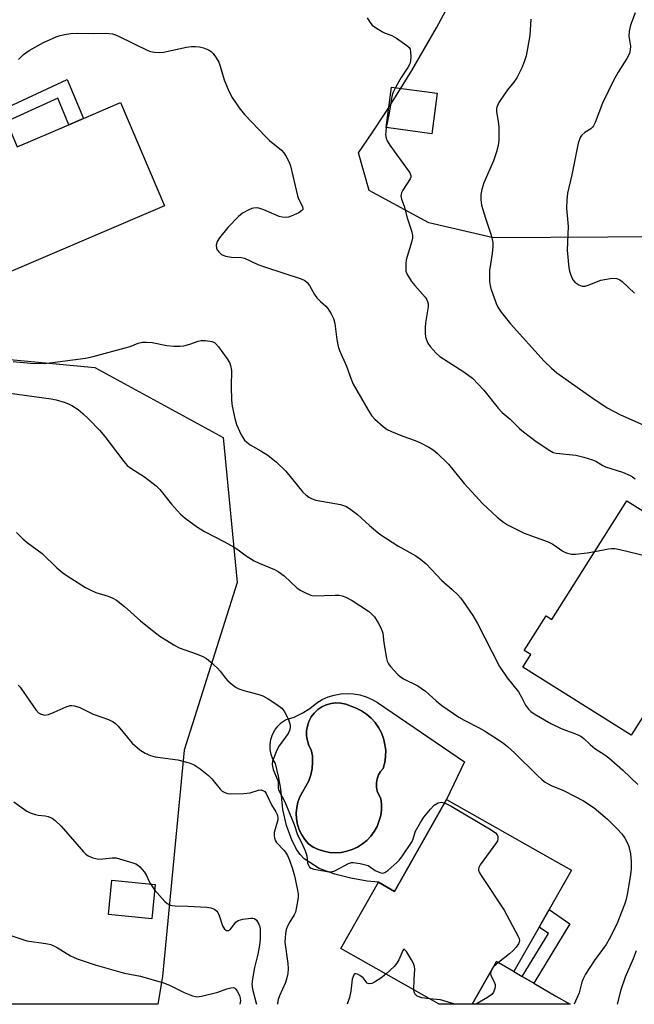
# Model space of a CAD drawing. Units: inches. Extents: x 1291762 to 1297762, y 513450 to 517451.
# Drawn here: x 1295382 to 1295554, y 513450 to 513726 of the extents above; entities that cross this region are included whole.
import ezdxf

# ---------------------------------------------------------------- set-up
doc = ezdxf.new("R2010")
doc.units = ezdxf.units.IN
doc.header["$MEASUREMENT"] = 0
for name, color, linetype in [('BLDG-Footprint', 5, 'Continuous'), ('CULTRL-Pad', 6, 'Continuous'), ('CULTRL-Swimming Pool in Ground', 4, 'Continuous'), ('NTRL-Trees', 3, 'Continuous'), ('TRANS-Driveway', 251, 'Continuous'), ('TRANS-Non Street Sidewalk', 7, 'Continuous'), ('Undefined', 1, 'Continuous')]:
    doc.layers.add(name, color=color, linetype=linetype)

msp = doc.modelspace()

# ---------------------------------------------------------------- linework, layer by layer
at = {"layer": 'BLDG-Footprint'}
for points, elevation in [([(1295498.74, 513705.22), (1295497.23, 513693.88), (1295484.42, 513695.59), (1295485.93, 513706.92)], 414.06), ([(1295410.17, 513702.57), (1295422.47, 513673.67), (1295376.11, 513653.94), (1295361.86, 513687.42), (1295377.45, 513694.05), (1295379.25, 513694.82), (1295381.21, 513690.24), (1295395.69, 513696.4), (1295399.85, 513698.17)], 417.08), ([(1295568.13, 513592.41), (1295591.15, 513577.92), (1295580.6, 513561.15), (1295579.09, 513558.75), (1295577.33, 513555.96), (1295575.84, 513553.6), (1295569.25, 513543.12), (1295565.5, 513545.48), (1295556.25, 513530.79), (1295552.99, 513525.61), (1295522.73, 513544.65), (1295524.95, 513548.18), (1295523.09, 513549.35), (1295529.17, 513559.01), (1295530.84, 513557.96), (1295551.77, 513591.22), (1295562.95, 513584.19)], 416.1), ([(1295536.27, 513487.88), (1295530.02, 513476.85), (1295527.25, 513471.97), (1295520.21, 513459.54), (1295515.31, 513462.38), (1295508.51, 513450.38), (1295499.26, 513450.39), (1295471.76, 513465.97), (1295482.28, 513484.53), (1295486.81, 513481.97), (1295501.37, 513507.66), (1295530.31, 513491.26)], 422.16), ([(1295419.86, 513483.92), (1295418.92, 513474.32), (1295406.81, 513475.5), (1295407.75, 513485.11)], 426.72)]:
    msp.add_lwpolyline(points, close=True, dxfattribs=dict(at, elevation=elevation))
at = {"layer": 'CULTRL-Pad'}
for points in [[(1295482.07, 513534.75, 0), (1295506.39, 513518.23, 0), (1295501.37, 513507.66, 0), (1295486.81, 513481.97, 0), (1295482.28, 513484.53, 0), (1295479.19, 513484.84, 0), (1295474.61, 513485.62, 0), (1295470.1, 513486.79, 0), (1295465.71, 513488.32, 0), (1295461.55, 513491.02, 0), (1295460.42, 513492.24, 0), (1295459.46, 513493.59, 0), (1295458.17, 513496.11, 0), (1295456.56, 513500.39, 0), (1295455.54, 513504.84, 0), (1295454.96, 513510.65, 0), (1295454.37, 513514.21, 0), (1295453.47, 513517.71, 0), (1295452.78, 513518.95, 0), (1295452.3, 513520.27, 0), (1295452.05, 513521.66, 0), (1295452.02, 513523.07, 0), (1295452.23, 513524.46, 0), (1295452.66, 513525.8, 0), (1295453.31, 513527.06, 0), (1295454.15, 513528.19, 0), (1295455.16, 513529.17, 0), (1295456.32, 513529.97, 0), (1295458.7, 513530.73, 0), (1295460.98, 513531.77, 0), (1295463.1, 513533.09, 0), (1295465.05, 513534.67, 0), (1295466.59, 513535.6, 0), (1295468.24, 513536.34, 0), (1295469.96, 513536.88, 0), (1295471.74, 513537.21, 0), (1295473.55, 513537.33, 0), (1295475.35, 513537.23, 0), (1295477.13, 513536.92, 0), (1295478.86, 513536.39, 0), (1295480.51, 513535.67, 0)], [(1295471.86, 513492.88, 0), (1295473.45, 513493.18, 0), (1295474.99, 513493.68, 0), (1295476.45, 513494.36, 0), (1295477.81, 513495.22, 0), (1295479.06, 513496.24, 0), (1295480.17, 513497.41, 0), (1295481.13, 513498.71, 0), (1295481.92, 513500.11, 0), (1295482.95, 513503.17, 0), (1295483.17, 513504.77, 0), (1295483.18, 513506.38, 0), (1295483, 513507.98, 0), (1295482.39, 513508.95, 0), (1295481.97, 513510.02, 0), (1295481.74, 513511.15, 0), (1295481.73, 513512.31, 0), (1295481.92, 513513.44, 0), (1295482.32, 513514.52, 0), (1295482.92, 513515.51, 0), (1295483.67, 513516.37, 0), (1295484.1, 513518.01, 0), (1295484.31, 513519.69, 0), (1295484.33, 513521.38, 0), (1295484.13, 513523.07, 0), (1295483.72, 513524.71, 0), (1295483.12, 513526.29, 0), (1295482.33, 513527.79, 0), (1295481.36, 513529.18, 0), (1295480.23, 513530.43, 0), (1295478.95, 513531.54, 0), (1295477.55, 513532.49, 0), (1295476.04, 513533.25, 0), (1295473.16, 513534.33, 0), (1295471.81, 513534.63, 0), (1295470.43, 513534.7, 0), (1295469.05, 513534.54, 0), (1295467.72, 513534.17, 0), (1295466.47, 513533.58, 0), (1295465.33, 513532.8, 0), (1295464.33, 513531.85, 0), (1295463.5, 513530.75, 0), (1295462.86, 513529.52, 0), (1295462.42, 513528.21, 0), (1295462.2, 513526.85, 0), (1295462.21, 513525.46, 0), (1295462.44, 513524.1, 0), (1295462.88, 513522.79, 0), (1295463.53, 513521.57, 0), (1295463.83, 513519.83, 0), (1295463.89, 513518.06, 0), (1295463.74, 513516.29, 0), (1295463.37, 513514.56, 0), (1295462.79, 513512.89, 0), (1295460.31, 513508.42, 0), (1295459.78, 513506.93, 0), (1295459.45, 513505.39, 0), (1295459.33, 513503.82, 0), (1295459.4, 513502.24, 0), (1295459.68, 513500.69, 0), (1295460.16, 513499.19, 0), (1295460.83, 513497.76, 0), (1295461.68, 513496.43, 0), (1295462.7, 513495.22, 0), (1295464.06, 513494.37, 0), (1295465.52, 513493.68, 0), (1295467.06, 513493.19, 0), (1295468.64, 513492.88, 0), (1295470.25, 513492.78, 0)]]:
    msp.add_polyline3d(points, close=True, dxfattribs=at)
at = {"layer": 'CULTRL-Swimming Pool in Ground'}
msp.add_lwpolyline([(1295471.86, 513492.88), (1295470.25, 513492.78), (1295468.64, 513492.88), (1295467.06, 513493.19), (1295465.52, 513493.68), (1295464.06, 513494.37), (1295462.7, 513495.22), (1295461.68, 513496.43), (1295460.83, 513497.76), (1295460.16, 513499.19), (1295459.68, 513500.69), (1295459.4, 513502.24), (1295459.33, 513503.82), (1295459.45, 513505.39), (1295459.78, 513506.93), (1295460.31, 513508.42), (1295462.79, 513512.89), (1295463.37, 513514.56), (1295463.74, 513516.29), (1295463.89, 513518.06), (1295463.83, 513519.83), (1295463.53, 513521.57), (1295462.88, 513522.79), (1295462.44, 513524.1), (1295462.21, 513525.46), (1295462.2, 513526.85), (1295462.42, 513528.21), (1295462.86, 513529.52), (1295463.5, 513530.75), (1295464.33, 513531.85), (1295465.33, 513532.8), (1295466.47, 513533.58), (1295467.72, 513534.17), (1295469.05, 513534.54), (1295470.43, 513534.7), (1295471.81, 513534.63), (1295473.16, 513534.33), (1295476.04, 513533.25), (1295477.55, 513532.49), (1295478.95, 513531.54), (1295480.23, 513530.43), (1295481.36, 513529.18), (1295482.33, 513527.79), (1295483.12, 513526.29), (1295483.72, 513524.71), (1295484.13, 513523.07), (1295484.33, 513521.38), (1295484.31, 513519.69), (1295484.1, 513518.01), (1295483.67, 513516.37), (1295482.92, 513515.51), (1295482.32, 513514.52), (1295481.92, 513513.44), (1295481.73, 513512.31), (1295481.74, 513511.15), (1295481.97, 513510.02), (1295482.39, 513508.95), (1295483, 513507.98), (1295483.18, 513506.38), (1295483.17, 513504.77), (1295482.95, 513503.17), (1295481.92, 513500.11), (1295481.13, 513498.71), (1295480.17, 513497.41), (1295479.06, 513496.24), (1295477.81, 513495.22), (1295476.45, 513494.36), (1295474.99, 513493.68), (1295473.45, 513493.18)], close=True, dxfattribs=at)
at = {"layer": 'NTRL-Trees'}
for points in [[(1295578.4, 513665.16), (1295514.45, 513664.76), (1295496.4, 513668.92), (1295479.73, 513677.95), (1295476.68, 513688.49), (1295480.57, 513694.16), (1295484.36, 513699.9), (1295488.04, 513705.71), (1295491.63, 513711.57), (1295495.12, 513717.51), (1295498.5, 513723.5), (1295501.77, 513729.55)], [(1295369.34, 513631.65), (1295402.97, 513628.45), (1295438.89, 513608.87), (1295442.79, 513568.31), (1295427.97, 513521.5), (1295421.93, 513458.16), (1295420.61, 513450.39), (1295311.93, 513450.4)]]:
    msp.add_lwpolyline(points, dxfattribs=at)
at = {"layer": 'TRANS-Driveway'}
msp.add_lwpolyline([(1295522.53, 513458.15), (1295525.74, 513456.26), (1295531.95, 513452.62), (1295535.97, 513450.38), (1295508.51, 513450.38), (1295515.31, 513462.38), (1295520.21, 513459.54)], close=True, dxfattribs=at)
at = {"layer": 'TRANS-Non Street Sidewalk'}
for points in [[(1295376.72, 513696.57), (1295375.75, 513699.96), (1295395.25, 513708.99), (1295399.85, 513698.17), (1295395.69, 513696.4), (1295392.6, 513703.79)], [(1295525.74, 513456.26), (1295522.53, 513458.15), (1295529.84, 513470.21), (1295527.25, 513471.98), (1295530.02, 513476.85), (1295535.82, 513472.89)]]:
    msp.add_lwpolyline(points, close=True, dxfattribs=at)
at = {"layer": 'Undefined'}
for p, q in [((1295418.54, 513484.05, 426), (1295419.71, 513482.41, 426)), ((1295515.85, 513462.07, 422), (1295514.45, 513460.86, 422))]:
    msp.add_line(p, q, dxfattribs=at)
for points, elevation in [([(1295554.15, 513727.66), (1295552.82, 513724.21), (1295552.43, 513722.57), (1295552.37, 513721.17), (1295552.79, 513718.33), (1295552.73, 513717.31), (1295552.48, 513716.33), (1295551.76, 513714.88), (1295549.33, 513711.07), (1295548.09, 513708.76), (1295545.01, 513702.37), (1295542.92, 513696.98), (1295542.48, 513696.05), (1295542.21, 513695.67), (1295541.74, 513695.21), (1295540, 513694.18), (1295539.16, 513693.47), (1295538.84, 513693.04), (1295538.6, 513692.55), (1295538.2, 513691.21), (1295536.44, 513682.4), (1295535.21, 513677.28), (1295534.97, 513675.28), (1295534.94, 513673.09), (1295535.38, 513667.89), (1295535.12, 513661.31), (1295535.6, 513656.32), (1295535.77, 513655.45), (1295536.11, 513654.31), (1295536.7, 513652.98), (1295537.23, 513652.35), (1295538.35, 513651.57), (1295539.33, 513651.21), (1295540.12, 513651.27), (1295540.93, 513651.48), (1295544.55, 513652.94), (1295547.08, 513653.38), (1295548.2, 513653.45), (1295549.02, 513653.35), (1295549.81, 513653.03), (1295550.52, 513652.57), (1295553.92, 513649.24)], 410), ([(1295479.16, 513726.3), (1295479.85, 513725.09), (1295480.57, 513724.25), (1295481.48, 513723.57), (1295483.43, 513722.37), (1295484.19, 513722), (1295486.03, 513721.32), (1295487.32, 513720.59), (1295490.28, 513718.59), (1295490.88, 513718.01), (1295491.14, 513717.55), (1295491.3, 513716.76), (1295491.35, 513715.33), (1295491.28, 513714.19), (1295491.06, 513713.38), (1295490.49, 513712.36), (1295488.63, 513709.63), (1295487.06, 513706.77)], 414), ([(1295524.89, 513725.9), (1295524.65, 513721.34), (1295523.58, 513715.63), (1295523.06, 513713.94), (1295522.44, 513712.28), (1295520.98, 513709.48), (1295520.21, 513708.28), (1295518.41, 513706.13), (1295517.74, 513705.21), (1295516.02, 513702.57), (1295515.4, 513701.34), (1295515.3, 513700.82), (1295515.31, 513700.02), (1295515.89, 513696.7), (1295515.99, 513695.55), (1295515.98, 513692.02), (1295515.83, 513690.56), (1295515.36, 513688.85), (1295514.5, 513686.31), (1295511.75, 513680.13), (1295511.18, 513678.24), (1295510.92, 513676.85), (1295510.9, 513675.36), (1295511.14, 513673.91), (1295512.22, 513670.22), (1295513.82, 513665.5), (1295514.26, 513663.47), (1295514.32, 513662.33), (1295514.15, 513660.36), (1295513.41, 513655.61), (1295513.4, 513652.5), (1295513.52, 513651.39), (1295513.73, 513650.54), (1295515.22, 513646.41), (1295515.73, 513645.37), (1295516.64, 513643.93), (1295519.2, 513640.7), (1295528.63, 513630.3), (1295530.71, 513628.29), (1295532.24, 513626.99), (1295541.98, 513620.05), (1295546.25, 513617.19), (1295549.97, 513615.29), (1295556.37, 513612.46)], 412), ([(1295381.62, 513714.62), (1295383.01, 513716.01), (1295383.67, 513716.53), (1295384.64, 513717.14), (1295388.66, 513719.37), (1295392.18, 513720.96), (1295393.26, 513721.34), (1295394.48, 513721.63), (1295396.3, 513721.87), (1295398.21, 513721.95), (1295402.7, 513721.86), (1295405.93, 513722), (1295407.92, 513721.77), (1295408.75, 513721.53), (1295409.56, 513721.19), (1295417.76, 513717.16), (1295418.58, 513716.86), (1295419.66, 513716.67), (1295421.02, 513716.6), (1295422.16, 513716.69), (1295428.58, 513718.08), (1295430.03, 513718.29), (1295431.13, 513718.3), (1295432.22, 513718.19), (1295433.37, 513717.89), (1295434.75, 513717.35), (1295435.49, 513716.91), (1295436.07, 513716.31), (1295436.89, 513715.11), (1295437.62, 513713.85), (1295438.07, 513712.8), (1295439.17, 513708.97), (1295440.45, 513705.74), (1295441.42, 513703.97), (1295443.37, 513701.1), (1295444.87, 513699.29), (1295450.77, 513692.99), (1295451.84, 513691.99), (1295455.16, 513689.28), (1295455.86, 513688.53), (1295456.51, 513687.54), (1295457.34, 513685.96), (1295457.74, 513684.85), (1295459.64, 513676.48), (1295459.93, 513675.69), (1295461.02, 513673.54), (1295461.18, 513672.89), (1295461.15, 513672.7), (1295460.92, 513672.35), (1295460.05, 513671.77), (1295457.92, 513670.78), (1295457.1, 513670.53), (1295456.53, 513670.47), (1295455.39, 513670.54), (1295454.56, 513670.76), (1295450.25, 513672.61), (1295448.88, 513673.06), (1295448.13, 513673.14), (1295447.39, 513673.09), (1295446.87, 513672.96), (1295446.07, 513672.62), (1295444.27, 513671.62), (1295443.13, 513670.75), (1295440.22, 513667.64), (1295437.89, 513664.77), (1295437.22, 513663.69), (1295436.94, 513662.66), (1295437.02, 513661.9), (1295437.23, 513661.44), (1295437.66, 513660.8), (1295438.44, 513660.08), (1295439.5, 513659.63), (1295441.24, 513659.38), (1295444.03, 513659.22), (1295444.86, 513659.04), (1295448.61, 513657.32), (1295450.71, 513656.51), (1295460.69, 513653.3), (1295461.69, 513652.83), (1295462.37, 513652.27), (1295463.02, 513651.4), (1295464.45, 513648.94), (1295465.11, 513647.97), (1295466.08, 513646.95), (1295467.6, 513645.67), (1295468.16, 513645.02), (1295469.09, 513643.51), (1295469.76, 513642.19), (1295470.15, 513640.83), (1295470.64, 513636.31), (1295471.04, 513634.36), (1295471.45, 513633.25), (1295473.36, 513628.87), (1295474.63, 513625.19), (1295475.19, 513623.84), (1295479.29, 513616.74), (1295480.36, 513615.08), (1295481.26, 513614.02), (1295483.62, 513611.97), (1295484.74, 513611.19), (1295485.94, 513610.58), (1295489.17, 513609.26), (1295492.61, 513608.04), (1295493.89, 513607.49), (1295496.4, 513606.2), (1295497.59, 513605.44), (1295498.71, 513604.49), (1295501.91, 513601.44), (1295506.27, 513596.02), (1295511.52, 513590.33), (1295515.55, 513586.61), (1295517.27, 513585.22), (1295518.42, 513584.44), (1295523.07, 513582.18), (1295529.78, 513579.76), (1295531.04, 513579.06), (1295533.9, 513577.11), (1295534.65, 513576.71), (1295535.18, 513576.53), (1295536.28, 513576.32), (1295537.44, 513576.31), (1295540.66, 513576.67), (1295542.86, 513577.06)], 416), ([(1295487.06, 513706.77), (1295486.36, 513705.34), (1295486.01, 513704.25), (1295485.27, 513699.66), (1295484.51, 513695.57)], 414), ([(1295484.51, 513695.57), (1295484.34, 513694.43), (1295484.32, 513693.63), (1295484.46, 513692.6), (1295484.73, 513691.84), (1295485.48, 513690.63), (1295490.63, 513683.62), (1295491.08, 513682.91), (1295491.37, 513682.17), (1295491.37, 513681.74), (1295491.22, 513681.27), (1295489.09, 513678.08), (1295488.75, 513677.37), (1295488.59, 513676.61), (1295488.75, 513675.55), (1295489.47, 513673.57), (1295490.36, 513670.34), (1295491.56, 513666.73), (1295491.81, 513665.41), (1295491.79, 513664.69), (1295491.64, 513663.85), (1295490.1, 513658.6), (1295489.93, 513657.46), (1295489.92, 513656.03), (1295490, 513655.47), (1295490.28, 513654.71), (1295491.54, 513652.54), (1295492.46, 513651.39), (1295495.38, 513648.12), (1295495.86, 513647.44), (1295496.07, 513646.98), (1295496.23, 513646.27), (1295496.23, 513645.49), (1295495.43, 513640.96), (1295495.34, 513639.54), (1295495.38, 513638.13), (1295495.51, 513637.02), (1295495.73, 513636.25), (1295496.16, 513635.27), (1295496.74, 513634.35), (1295498.42, 513632.46), (1295499.46, 513631.52), (1295506.17, 513627.31), (1295508.65, 513625.46), (1295511.75, 513622.14), (1295515.77, 513617.12), (1295516.89, 513615.87), (1295519.14, 513614.01), (1295521.77, 513611.45), (1295522.86, 513610.51), (1295526.4, 513607.83), (1295530.21, 513605.23), (1295531.22, 513604.73), (1295532.03, 513604.51), (1295537.49, 513603.95), (1295539.73, 513603.42), (1295542.21, 513602.69), (1295543.14, 513602.27), (1295545.02, 513601.07), (1295545.78, 513600.68), (1295550.57, 513599.22), (1295552.74, 513598.28), (1295553.41, 513597.86), (1295554.08, 513597.32)], 414), ([(1295378.58, 513621.36), (1295390.76, 513619.75), (1295392.18, 513619.41), (1295394.69, 513618.65), (1295395.77, 513618.26), (1295396.55, 513617.86), (1295398.27, 513616.73), (1295399.65, 513615.65), (1295401.29, 513614.07), (1295404.24, 513610.97), (1295405.73, 513609.2), (1295411.1, 513602.16), (1295412.05, 513601.09), (1295413.06, 513600.29), (1295416.89, 513597.87), (1295420.16, 513595.38), (1295421.18, 513594.35), (1295424.45, 513590.26), (1295426.91, 513587.44), (1295428.22, 513586.34), (1295431.72, 513583.82), (1295433.61, 513582.66), (1295439.29, 513579.73), (1295441.76, 513578.35), (1295442.72, 513577.73), (1295445.31, 513575.79), (1295447.58, 513574.39), (1295448.9, 513573.75), (1295453.24, 513571.99), (1295454.28, 513571.46), (1295455.9, 513570.18), (1295459.61, 513566.75), (1295460.57, 513566.15), (1295462.1, 513565.35), (1295463.4, 513564.81), (1295464.25, 513564.66), (1295470.17, 513564.83), (1295471.3, 513564.8), (1295472.13, 513564.67), (1295473.17, 513564.26), (1295474.93, 513563.3), (1295479.51, 513560.37), (1295480.39, 513559.62), (1295481.16, 513558.74), (1295482.26, 513557.03), (1295483.09, 513555.52), (1295483.51, 513554.18), (1295483.83, 513551.5), (1295484.53, 513547.13), (1295484.73, 513546.34), (1295485.09, 513545.61), (1295485.59, 513544.93), (1295487.69, 513542.6), (1295488.35, 513542.05), (1295489.33, 513541.43), (1295493.29, 513539.43), (1295494.3, 513538.84), (1295495.46, 513537.94), (1295498.49, 513535.24), (1295500.03, 513533.99), (1295504.78, 513530.73), (1295506.28, 513529.83), (1295510.28, 513527.8), (1295511.98, 513526.84), (1295514.6, 513525.19), (1295516.98, 513523.57), (1295518.37, 513522.5), (1295520.36, 513520.71), (1295526.69, 513514.47), (1295528.11, 513513.19), (1295528.97, 513512.52), (1295530.63, 513511.6), (1295534.03, 513510.22), (1295537.37, 513508.53), (1295539.67, 513507.27), (1295542.65, 513505.32), (1295546.39, 513502.15), (1295549.04, 513499.5), (1295550.4, 513498.02), (1295551.22, 513496.84), (1295551.91, 513495.59), (1295552.3, 513494.47), (1295552.8, 513492.44), (1295553, 513490.43), (1295552.97, 513488.15), (1295552.7, 513486.02), (1295551.9, 513481.08), (1295551.47, 513479.39), (1295551.1, 513478.28), (1295548.98, 513472.79), (1295546.85, 513468.61), (1295545.99, 513467.08), (1295542.65, 513462.56), (1295540.23, 513458.79), (1295539.52, 513457.5), (1295539.18, 513456.53), (1295538.75, 513454.7), (1295538.41, 513453.62), (1295537.04, 513450.38)], 420), ([(1295381.06, 513582.36), (1295382.81, 513580.6), (1295384.01, 513579.54), (1295388.26, 513576.47), (1295392.36, 513572.5), (1295394.04, 513571.07), (1295395.2, 513570.24), (1295400.37, 513566.99), (1295401.84, 513566.17), (1295403.29, 513565.58), (1295406.73, 513564.54), (1295408.04, 513563.99), (1295409.02, 513563.44), (1295411.28, 513561.64), (1295415.71, 513557.65), (1295418.16, 513555.66), (1295421.2, 513553.36), (1295425.07, 513550.89), (1295426.61, 513550.11), (1295431.6, 513548.32), (1295433.2, 513547.66), (1295434.22, 513547.13), (1295435.37, 513546.21), (1295437.31, 513544.36), (1295438.04, 513543.54), (1295439.51, 513541.63), (1295440.19, 513540.89), (1295441.41, 513539.8), (1295442.52, 513538.98), (1295443.27, 513538.6), (1295444.61, 513538.14), (1295448.84, 513537.05), (1295449.95, 513536.69), (1295451.44, 513535.85), (1295453.86, 513534.25), (1295455.24, 513533.23), (1295455.97, 513532.37), (1295457.03, 513530.24), (1295457.54, 513528.87), (1295457.64, 513528.32), (1295457.6, 513527.76), (1295457.39, 513526.94), (1295457.03, 513526.15), (1295454.53, 513522.67), (1295453.88, 513521.48), (1295452.7, 513518.35), (1295452.56, 513517.57), (1295452.63, 513516.86), (1295452.88, 513516.09), (1295454.11, 513513.2), (1295454.23, 513512.44), (1295454.22, 513511.05), (1295454.39, 513510.36), (1295456.16, 513507), (1295458.7, 513500.67), (1295459.7, 513497.77), (1295460.91, 513495.47), (1295461.83, 513493.33), (1295462.27, 513491.94), (1295462.49, 513489.96), (1295462.62, 513489.44), (1295463.04, 513488.78), (1295463.49, 513488.47), (1295464.25, 513488.2), (1295465.37, 513487.97), (1295468.47, 513487.43), (1295469.21, 513487.41), (1295470.11, 513487.7), (1295473.92, 513489.8), (1295474.73, 513490.05), (1295475.26, 513490.08), (1295477.21, 513489.76), (1295479.39, 513489.16), (1295480.09, 513488.78), (1295481.43, 513487.78), (1295482.66, 513487.24), (1295483.41, 513487.1), (1295484.09, 513487.25), (1295484.91, 513487.81), (1295487.47, 513490.08), (1295488.09, 513490.7), (1295488.8, 513491.6), (1295491.69, 513495.91), (1295492.05, 513496.68), (1295492.71, 513498.79), (1295494.08, 513501.27), (1295495.03, 513502.71), (1295496.88, 513504.99), (1295497.88, 513506.05), (1295498.99, 513506.77), (1295499.82, 513506.94), (1295500.82, 513506.69)], 422), ([(1295542.86, 513577.06), (1295546.66, 513577.8), (1295547.52, 513577.9), (1295548.39, 513577.85), (1295549.83, 513577.56), (1295563.74, 513574.24), (1295565.78, 513573.88), (1295567.23, 513573.92), (1295573.38, 513574.53), (1295574.51, 513574.53), (1295575.33, 513574.44), (1295576.16, 513574.23), (1295577.81, 513573.58), (1295580.54, 513572.38), (1295581.79, 513571.72), (1295582.99, 513570.97), (1295584.17, 513570.04), (1295584.79, 513569.42), (1295585.33, 513568.67)], 416), ([(1295381.5, 513539.67), (1295382.1, 513539.05), (1295386.47, 513532.78), (1295387.23, 513531.94), (1295387.92, 513531.52), (1295388.97, 513531.28), (1295390.04, 513531.43), (1295391.63, 513532.05), (1295394.99, 513533.62), (1295396.04, 513533.93), (1295396.56, 513533.95), (1295397.28, 513533.85), (1295398.79, 513533.38), (1295402.47, 513531.51), (1295406.84, 513530), (1295408.11, 513529.39), (1295408.73, 513528.91), (1295409.52, 513528.13), (1295413.39, 513523.45), (1295415.6, 513521.59), (1295417.03, 513520.64), (1295418.56, 513520), (1295419.88, 513519.58), (1295426.15, 513518.72), (1295429.35, 513517.93), (1295430.72, 513517.39), (1295432.44, 513516.21), (1295434.79, 513514.35), (1295435.66, 513513.43), (1295438, 513510.57), (1295438.63, 513510.01), (1295439.32, 513509.6), (1295440.06, 513509.35), (1295440.91, 513509.26), (1295444.68, 513509.36), (1295446.4, 513509.56), (1295448.78, 513510.29), (1295449.53, 513510.32), (1295450.2, 513510.12), (1295450.51, 513509.86), (1295450.91, 513509.31), (1295452.36, 513506.15), (1295453.63, 513504.18), (1295453.99, 513503.43), (1295454.17, 513502.67), (1295454.16, 513501.94), (1295453.18, 513498.42), (1295453.11, 513497.61), (1295453.22, 513496.81), (1295453.49, 513496.07), (1295453.79, 513495.61), (1295455.82, 513493.5), (1295456.31, 513492.91), (1295456.85, 513491.96), (1295457.41, 513490.71), (1295458.26, 513488.25), (1295458.81, 513486.3), (1295459.66, 513482.33), (1295459.82, 513481.15), (1295459.82, 513480.27), (1295459.42, 513477.62), (1295459.08, 513476.19), (1295458.73, 513475.4), (1295457.49, 513473.43), (1295456.94, 513472.39), (1295456.54, 513471.29), (1295456.3, 513470.13), (1295456.17, 513468.96), (1295456.16, 513467.78), (1295456.95, 513461.75), (1295457.02, 513460.34), (1295456.95, 513458.95), (1295456.72, 513457.82), (1295456.31, 513456.45), (1295454.61, 513452.75), (1295454.27, 513451.69), (1295454.07, 513450.67), (1295454.03, 513450.39)], 424), ([(1295500.82, 513506.69), (1295502.68, 513505.79), (1295513.36, 513499.5), (1295514.37, 513498.84), (1295515.01, 513498.31), (1295515.47, 513497.76), (1295515.66, 513497.35), (1295515.71, 513496.62), (1295515.57, 513496.11), (1295515.32, 513495.61), (1295510.78, 513489.36), (1295510.39, 513488.63), (1295510.29, 513488.15), (1295510.31, 513487.9), (1295510.6, 513487.16), (1295511.05, 513486.41), (1295517.48, 513476.68), (1295521.29, 513469.53), (1295521.64, 513468.74), (1295521.76, 513468.22), (1295521.71, 513467.73), (1295521.49, 513467.25), (1295520.81, 513466.34), (1295520.02, 513465.46), (1295518.93, 513464.48), (1295515.85, 513462.07)], 422), ([(1295419.71, 513482.41), (1295422.54, 513479.11), (1295423.18, 513478.57), (1295424.07, 513478.13), (1295424.59, 513477.99), (1295425.46, 513477.91), (1295429.02, 513477.86), (1295434.29, 513477.54), (1295435.43, 513477.38), (1295436.45, 513476.95), (1295437.09, 513476.46), (1295437.42, 513476.03), (1295437.76, 513475.24), (1295438.68, 513472.37), (1295439.24, 513471.42), (1295439.78, 513471.01), (1295440.35, 513471.06), (1295440.91, 513471.43), (1295442.45, 513473.35), (1295443.08, 513473.83), (1295444.4, 513474.21), (1295446.64, 513474.51), (1295447.17, 513474.5), (1295447.64, 513474.37), (1295448.2, 513473.92), (1295448.89, 513472.81), (1295449.08, 513472.31), (1295449.21, 513471.48), (1295449.22, 513468.61), (1295449.06, 513466.9), (1295448.6, 513464.37), (1295447.64, 513460.69), (1295447.09, 513457.48), (1295446.93, 513456.03), (1295447.06, 513454.59), (1295448.13, 513450.72), (1295448.16, 513450.39)], 426), ([(1295379.75, 513469.54), (1295382.24, 513468.65), (1295383.92, 513468.15), (1295389.31, 513467.4), (1295390.69, 513467.1), (1295392.25, 513466.33), (1295396.21, 513463.92), (1295398.06, 513463.12), (1295403.03, 513461.42), (1295409.59, 513459.56), (1295411.3, 513459.12), (1295415.76, 513458.27), (1295422.21, 513456.39), (1295423.83, 513455.76), (1295427.92, 513453.64), (1295430.34, 513452.72), (1295431.16, 513452.53), (1295431.72, 513452.49), (1295433.16, 513452.72), (1295437.39, 513453.8), (1295439.92, 513454.73), (1295441.03, 513455.02), (1295441.78, 513455.05), (1295442, 513454.98), (1295442.36, 513454.71), (1295442.8, 513454.09), (1295443.4, 513452.84), (1295443.65, 513452.06), (1295443.69, 513451.34), (1295443.5, 513450.39)], 428), ([(1295492.2, 513454.39), (1295492.25, 513457.38), (1295492.45, 513460.19), (1295492.39, 513460.96), (1295492.1, 513461.77), (1295491.53, 513462.82), (1295490.12, 513465.12), (1295489.54, 513465.77), (1295489.3, 513465.75), (1295489.09, 513465.47), (1295487.99, 513462.8), (1295487.48, 513461.87), (1295486.72, 513460.98), (1295484.38, 513458.82)], 422), ([(1295514.45, 513460.86), (1295514.09, 513460.41), (1295513.78, 513459.69)], 422), ([(1295484.38, 513458.82), (1295482.93, 513457.69), (1295481.2, 513456.59), (1295480.46, 513456.22), (1295479.75, 513456.07), (1295479.17, 513456.33), (1295478, 513457.74), (1295477.14, 513458.43), (1295476.45, 513458.8), (1295476.02, 513458.94), (1295475.66, 513458.92), (1295475.51, 513458.81), (1295475.21, 513458.2), (1295475, 513457.39), (1295474.59, 513454.1), (1295474.21, 513452.29), (1295473.58, 513450.39)], 422), ([(1295513.78, 513459.69), (1295513.69, 513458.99), (1295513.78, 513458.48), (1295514.69, 513456.67), (1295514.96, 513455.89), (1295514.96, 513455.36), (1295514.86, 513454.83), (1295514.46, 513453.8), (1295513.98, 513453.13), (1295512.8, 513452.28), (1295509.93, 513450.63), (1295509.35, 513450.38)], 422), ([(1295496.55, 513451.92), (1295494.41, 513452.18), (1295493.18, 513452.7), (1295492.77, 513452.99), (1295492.45, 513453.35), (1295492.27, 513453.83), (1295492.2, 513454.39)], 422), ([(1295503.64, 513450.38), (1295499.69, 513451.59), (1295498.54, 513451.77), (1295496.55, 513451.92)], 422)]:
    msp.add_lwpolyline(points, dxfattribs=dict(at, elevation=elevation))
for points in [[(1295380.09, 513630.13, 418), (1295384.97, 513629.72, 418), (1295388.8, 513629.64, 418), (1295391.12, 513629.84, 418), (1295400.33, 513631.14, 418), (1295402.52, 513631.54, 418), (1295411.49, 513633.94, 418), (1295412.82, 513634.4, 418), (1295415.06, 513635.33, 418), (1295416.3, 513635.57, 418), (1295417.39, 513635.58, 418), (1295419.05, 513635.45, 418), (1295423.07, 513634.6, 418), (1295425.07, 513634.44, 418), (1295426.79, 513634.46, 418), (1295427.91, 513634.58, 418), (1295429.52, 513635.02, 418), (1295431.92, 513635.87, 418), (1295432.75, 513636.03, 418), (1295433.92, 513636.01, 418), (1295435.66, 513635.77, 418), (1295436.43, 513635.47, 418), (1295436.86, 513635.14, 418), (1295437.61, 513634.26, 418), (1295440.02, 513630.87, 418), (1295440.63, 513629.87, 418), (1295440.94, 513629.06, 418), (1295441.17, 513627.66, 418), (1295441.09, 513623.14, 418), (1295441.22, 513619.36, 418), (1295441.41, 513617.63, 418), (1295442.16, 513614.21, 418), (1295442.62, 513612.53, 418), (1295443.92, 513609.62, 418), (1295444.81, 513608.16, 418), (1295445.45, 513607.58, 418), (1295446.41, 513606.9, 418), (1295449.43, 513605.15, 418), (1295451.33, 513603.95, 418), (1295453.78, 513602.03, 418), (1295456.4, 513599.45, 418), (1295461.15, 513593.66, 418), (1295461.95, 513592.91, 418), (1295462.8, 513592.26, 418), (1295463.77, 513591.75, 418), (1295464.83, 513591.38, 418), (1295471.71, 513590.16, 418), (1295472.55, 513589.93, 418), (1295473.35, 513589.57, 418), (1295474.58, 513588.76, 418), (1295476.48, 513587.34, 418), (1295479.83, 513584.29, 418), (1295482.69, 513581.9, 418), (1295487.69, 513578.65, 418), (1295492.75, 513575.82, 418), (1295494.11, 513574.84, 418), (1295495.62, 513573.61, 418), (1295500.01, 513568.95, 418), (1295502.97, 513566.37, 418), (1295504.48, 513564.93, 418), (1295505.28, 513564.05, 418), (1295505.98, 513563.08, 418), (1295508.66, 513559.12, 418), (1295509.99, 513556.84, 418), (1295516.2, 513544.88, 418), (1295518.34, 513541.72, 418), (1295521.47, 513537.76, 418), (1295522.31, 513536.32, 418), (1295523.42, 513534.04, 418), (1295524.29, 513532.88, 418), (1295524.93, 513532.27, 418), (1295525.89, 513531.59, 418), (1295530.52, 513528.95, 418), (1295533.41, 513527.53, 418), (1295537.41, 513526.06, 418), (1295538.9, 513525.34, 418), (1295539.79, 513524.73, 418), (1295541.56, 513523.05, 418), (1295542.87, 513521.96, 418), (1295545.63, 513520.17, 418), (1295546.77, 513519.32, 418), (1295550.7, 513515.91, 418), (1295554.86, 513511.88, 418)], [(1295380.29, 513507.01, 426), (1295383.97, 513504.42, 426), (1295384.93, 513503.91, 426), (1295386.3, 513503.45, 426), (1295387.14, 513503.29, 426), (1295389.11, 513503.11, 426), (1295389.95, 513502.91, 426), (1295391.01, 513502.46, 426), (1295391.92, 513501.81, 426), (1295393.57, 513500.23, 426), (1295399.84, 513493.04, 426), (1295400.45, 513492.4, 426), (1295401.12, 513491.86, 426), (1295402.42, 513491.34, 426), (1295404.1, 513491, 426), (1295405.24, 513491.03, 426), (1295407.81, 513491.37, 426), (1295408.93, 513491.35, 426), (1295413.64, 513489.98, 426), (1295414.45, 513489.66, 426), (1295414.93, 513489.37, 426), (1295415.54, 513488.82, 426), (1295416.83, 513487.32, 426), (1295417.43, 513486.38, 426), (1295418.09, 513484.87, 426), (1295418.54, 513484.05, 426)], [(1295554.38, 513465.37, 418), (1295553.51, 513463.13, 418), (1295551.28, 513458.01, 418), (1295550.06, 513454.39, 418), (1295549.09, 513450.38, 418)]]:
    msp.add_polyline3d(points, dxfattribs=at)

doc.saveas('drawing.dxf')
